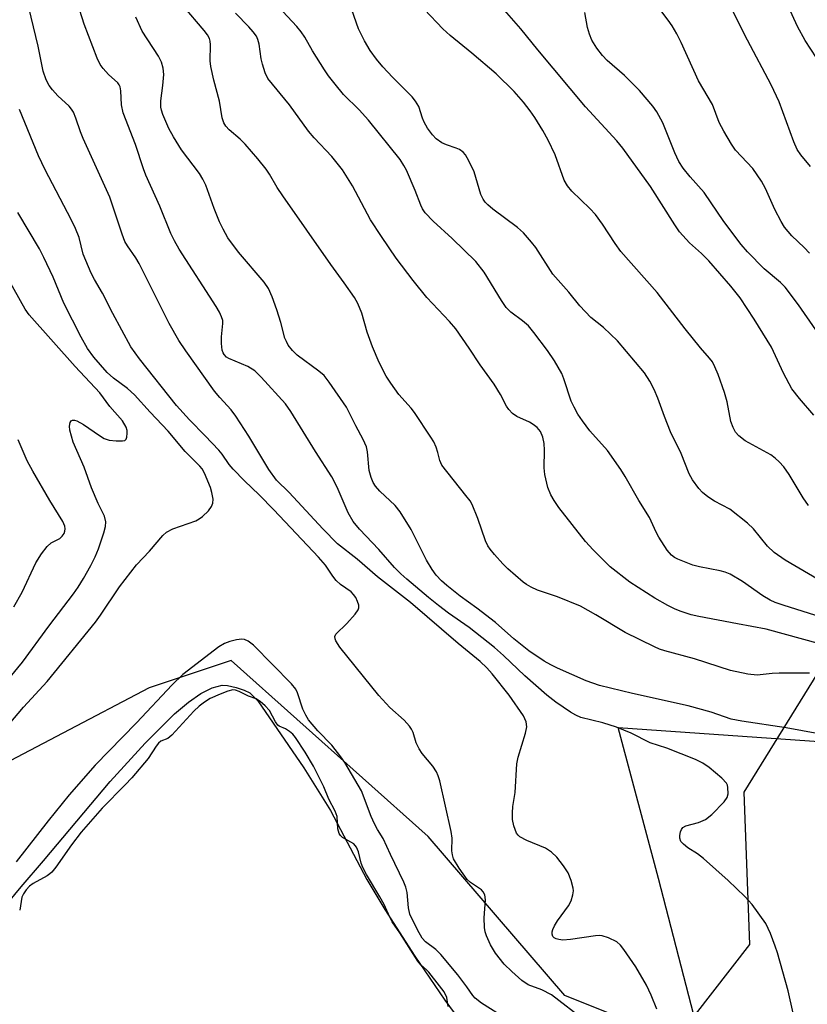
# Model space of a CAD drawing. Units: inches. Extents: x 1231772 to 1237772, y 589452 to 593453.
# Drawn here: x 1232261 to 1232427, y 592599 to 592807 of the extents above; entities that cross this region are included whole.
import ezdxf

# ---------------------------------------------------------------- set-up
doc = ezdxf.new("R2010")
doc.units = ezdxf.units.IN
doc.header["$MEASUREMENT"] = 0
for name, color, linetype in [('HYDRO-Water Body', 4, 'Continuous'), ('NTRL-Pasture Land', 2, 'Continuous'), ('NTRL-Trees', 3, 'Continuous'), ('Undefined', 1, 'Continuous')]:
    doc.layers.add(name, color=color, linetype=linetype)

msp = doc.modelspace()

# ---------------------------------------------------------------- linework, layer by layer
at = {"layer": 'HYDRO-Water Body'}
msp.add_lwpolyline([(1232235.57, 592593.05), (1232243.26, 592601.91), (1232254.35, 592616.04), (1232261.03, 592624.12), (1232265.78, 592629.61), (1232279.81, 592646.32), (1232287.18, 592654.4), (1232293.37, 592660.55), (1232296.34, 592663.03), (1232298.97, 592664.83), (1232301.3, 592666.04), (1232303.42, 592666.59), (1232304.59, 592666.52), (1232306.36, 592666.14), (1232308.05, 592665.58), (1232309.26, 592664.99), (1232310.93, 592663.3), (1232320.66, 592649.17), (1232326.29, 592640.18), (1232333.9, 592625.69), (1232337.69, 592619.37), (1232344.02, 592609.54), (1232350.35, 592600.25), (1232355.52, 592593.27)], dxfattribs=at)
at = {"layer": 'NTRL-Pasture Land'}
msp.add_lwpolyline([(1232406.6, 592582.7), (1232395.44, 592625.85), (1232386.9, 592657.68), (1232430.23, 592654.65), (1232485.15, 592660.28), (1232543.23, 592669.49), (1232563.66, 592681.44), (1232582.63, 592697.64), (1232590.73, 592761.95), (1232659.53, 592734.39), (1232666.18, 592712.47), (1232677.72, 592667.55), (1232699.93, 592650.08), (1232719.53, 592642.86), (1232715.09, 592598.81)], dxfattribs=at)
at = {"layer": 'NTRL-Trees'}
msp.add_lwpolyline([(1232755.14, 592855.97), (1232701.17, 592894.52), (1232674.18, 592911.86), (1232604.34, 592853.53), (1232590.54, 592831.68), (1232573.96, 592755.74), (1232558.07, 592711.71), (1232523.74, 592696.41), (1232514.81, 592692.44), (1232494.93, 592682.5), (1232455.93, 592678.25), (1232447.04, 592677.28), (1232431.67, 592673.59), (1232413.39, 592644.04), (1232414.56, 592612), (1232399, 592591.92), (1232375.67, 592601.26), (1232346.89, 592634.7), (1232305.3, 592671.81), (1232288.05, 592666.05), (1232269.86, 592656.51), (1232236.44, 592638.98), (1232201.04, 592577.92)], dxfattribs=at)
at = {"layer": 'Undefined'}
for points, elevation in [([(1232259.52, 592683.13), (1232261.27, 592686.18), (1232264.17, 592692.42), (1232265.33, 592694.29), (1232266.55, 592695.82), (1232267.42, 592696.57), (1232269.19, 592697.54), (1232269.74, 592698.01), (1232270.11, 592698.6), (1232270.26, 592699.07), (1232270.32, 592699.56), (1232270.26, 592700.12), (1232269.83, 592701.1), (1232267.14, 592705.5), (1232263.53, 592711.68), (1232262.33, 592713.89), (1232260.41, 592718.27)], 512), ([(1232351.04, 592598.9), (1232350.81, 592600.79), (1232350.2, 592602.01), (1232349.27, 592603.29), (1232346.99, 592606.12), (1232346.48, 592606.66), (1232345.32, 592607.67), (1232344.65, 592608.48), (1232340.9, 592614.41), (1232339.3, 592616.78), (1232338.76, 592617.75), (1232337.56, 592620.37), (1232336.7, 592622.02), (1232333.86, 592626.69), (1232333.07, 592628.18), (1232332.7, 592629.08), (1232332.14, 592631.51), (1232331.77, 592632.5), (1232331.17, 592633.21), (1232328.81, 592634.55), (1232328.36, 592634.94), (1232328.08, 592635.35), (1232327.81, 592636.33), (1232327.65, 592638.91), (1232327.28, 592640.05), (1232325.94, 592642.56), (1232324.83, 592645.22), (1232322.67, 592649.53), (1232320.95, 592652.49), (1232318.87, 592655.61), (1232318.32, 592656.29), (1232317.64, 592656.86), (1232316.75, 592657.38), (1232315.48, 592657.95), (1232315.2, 592658.16), (1232314.7, 592658.89), (1232313.39, 592661.3), (1232312.52, 592662.24), (1232311.46, 592663.16), (1232310.63, 592663.7), (1232309, 592664.32), (1232307, 592665.3), (1232306.23, 592665.56), (1232305.71, 592665.6), (1232304.62, 592665.38), (1232303.01, 592664.73), (1232300.87, 592663.77), (1232299.69, 592663.02), (1232298.58, 592662.17), (1232297.44, 592661.14), (1232292.84, 592656.08), (1232291.95, 592655.41), (1232290.52, 592654.82), (1232290.01, 592654.41), (1232289.52, 592653.79), (1232287.8, 592651.19), (1232284.4, 592647.12), (1232283.02, 592645.61), (1232278.14, 592640.68), (1232273.73, 592635.65), (1232271.64, 592632.95), (1232268.37, 592628.3), (1232267.54, 592627.24), (1232267.12, 592626.83), (1232266.55, 592626.43), (1232263.58, 592624.86), (1232262.79, 592624.23), (1232262.1, 592623.48), (1232261.54, 592622.62), (1232261.23, 592621.92), (1232260.75, 592619.21)], 514)]:
    msp.add_lwpolyline(points, dxfattribs=dict(at, elevation=elevation))
for points in [[(1232427.24, 592757.64, 540), (1232426.09, 592758.85, 540), (1232423.51, 592761.26, 540), (1232421.98, 592763.1, 540), (1232421.25, 592764.32, 540), (1232419.93, 592766.84, 540), (1232417.97, 592771.28, 540), (1232417.14, 592772.81, 540), (1232415.26, 592775.47, 540), (1232411.62, 592779.36, 540), (1232410.81, 592780.58, 540), (1232409.16, 592783.36, 540), (1232408.19, 592785.17, 540), (1232406.76, 592788.95, 540), (1232403.87, 592793.95, 540), (1232400.17, 592802.05, 540), (1232399.25, 592803.85, 540), (1232398.26, 592805.55, 540), (1232397.45, 592806.75, 540), (1232392.36, 592813.5, 540)], [(1232395.04, 592598.38, 520), (1232393.86, 592601.31, 520), (1232392.87, 592603.41, 520), (1232390.65, 592607.25, 520), (1232388.13, 592610.93, 520), (1232387.39, 592611.84, 520), (1232386.6, 592612.51, 520), (1232384.85, 592613.37, 520), (1232383.53, 592613.8, 520), (1232382.98, 592613.87, 520), (1232382.12, 592613.83, 520), (1232376.86, 592613.06, 520), (1232375.21, 592612.92, 520), (1232374.37, 592613, 520), (1232373.83, 592613.14, 520), (1232373.38, 592613.38, 520), (1232373.13, 592613.68, 520), (1232373.01, 592614.12, 520), (1232373.01, 592614.62, 520), (1232373.14, 592615.14, 520), (1232373.48, 592615.91, 520), (1232374.13, 592616.93, 520), (1232376.42, 592620.13, 520), (1232377, 592621.16, 520), (1232377.38, 592622.46, 520), (1232377.46, 592623.26, 520), (1232377.43, 592623.81, 520), (1232377, 592625.48, 520), (1232376.35, 592627.09, 520), (1232375.41, 592628.55, 520), (1232373.98, 592630.36, 520), (1232372.86, 592631.41, 520), (1232371.6, 592632.24, 520), (1232367.68, 592633.9, 520), (1232366.2, 592634.68, 520), (1232365.81, 592635.02, 520), (1232365.51, 592635.44, 520), (1232364.91, 592636.96, 520), (1232364.62, 592638.33, 520), (1232364.6, 592639.74, 520), (1232364.72, 592641.06, 520), (1232365.17, 592644.03, 520), (1232365.55, 592650.05, 520), (1232365.84, 592651.45, 520), (1232367.39, 592656.48, 520), (1232367.65, 592657.83, 520), (1232367.51, 592658.87, 520), (1232366.95, 592660.12, 520), (1232363.93, 592664.48, 520), (1232360.38, 592669.02, 520), (1232359.25, 592670.26, 520), (1232357.8, 592671.57, 520), (1232353.2, 592675.36, 520), (1232343.11, 592684.06, 520), (1232336.15, 592689.43, 520), (1232331.86, 592693.15, 520), (1232327.77, 592696.37, 520), (1232324.63, 592699.57, 520), (1232317.54, 592707.2, 520), (1232314.9, 592709.81, 520), (1232313.24, 592712.03, 520), (1232309.06, 592719.05, 520), (1232306.34, 592723.26, 520), (1232305.32, 592724.61, 520), (1232302.95, 592727.23, 520), (1232301.85, 592728.57, 520), (1232295.79, 592737.08, 520), (1232294.33, 592739.24, 520), (1232292.26, 592742.83, 520), (1232285.95, 592755.48, 520), (1232285.24, 592756.67, 520), (1232283.49, 592759.15, 520), (1232282.94, 592760.12, 520), (1232282.35, 592761.66, 520), (1232280.56, 592767.14, 520), (1232279.75, 592769.4, 520), (1232274.11, 592781.82, 520), (1232273.58, 592783.17, 520), (1232272.61, 592786.07, 520), (1232272.1, 592787.31, 520), (1232271.68, 592787.99, 520), (1232271.16, 592788.62, 520), (1232268.81, 592790.79, 520), (1232267.65, 592792.05, 520), (1232266.95, 592792.95, 520), (1232266.31, 592794.14, 520), (1232265.73, 592795.95, 520), (1232264.67, 592801.26, 520), (1232262.2, 592811.5, 520)], [(1232427.26, 592669.13, 526), (1232420.81, 592669.14, 526), (1232419.38, 592669.07, 526), (1232416.19, 592668.75, 526), (1232414.24, 592668.95, 526), (1232410.57, 592669.67, 526), (1232402.98, 592672.15, 526), (1232396.73, 592673.82, 526), (1232395.65, 592674.18, 526), (1232394.56, 592674.66, 526), (1232388.4, 592677.7, 526), (1232382.2, 592681.45, 526), (1232378.98, 592683.23, 526), (1232374.13, 592685.24, 526), (1232369.89, 592686.64, 526), (1232368.58, 592687.23, 526), (1232367.59, 592687.8, 526), (1232366.9, 592688.32, 526), (1232363.62, 592691.14, 526), (1232362.6, 592692.17, 526), (1232360.86, 592694.14, 526), (1232359.92, 592695.26, 526), (1232359.44, 592695.97, 526), (1232358.97, 592697.03, 526), (1232357.35, 592701.75, 526), (1232356.14, 592704.69, 526), (1232355.7, 592705.43, 526), (1232354.83, 592706.61, 526), (1232349.72, 592712.96, 526), (1232349.3, 592713.92, 526), (1232348.89, 592715.64, 526), (1232348.51, 592716.76, 526), (1232348.03, 592717.86, 526), (1232347.45, 592718.89, 526), (1232343.97, 592724.07, 526), (1232343.24, 592724.99, 526), (1232340.7, 592727.85, 526), (1232338.98, 592730.21, 526), (1232338.03, 592731.69, 526), (1232336.56, 592734.59, 526), (1232335.14, 592737.87, 526), (1232334.02, 592740.97, 526), (1232332.87, 592744.98, 526), (1232332, 592747.02, 526), (1232331.3, 592748.26, 526), (1232329.18, 592751.4, 526), (1232326.35, 592755.23, 526), (1232316.19, 592769.73, 526), (1232315.06, 592771.44, 526), (1232313.42, 592774.27, 526), (1232312.69, 592775.35, 526), (1232310.95, 592777.51, 526), (1232308.25, 592780.6, 526), (1232307.23, 592781.62, 526), (1232304.91, 592783.62, 526), (1232304.21, 592784.42, 526), (1232303.79, 592785.08, 526), (1232303.42, 592786.18, 526), (1232302.84, 592789.67, 526), (1232301.67, 592794.12, 526), (1232301.01, 592796.99, 526), (1232300.88, 592798.15, 526), (1232300.98, 592801.54, 526), (1232300.89, 592802.32, 526), (1232300.73, 592802.84, 526), (1232300.33, 592803.61, 526), (1232299.67, 592804.54, 526), (1232295.18, 592809.78, 526)], [(1232429.9, 592680.88, 530), (1232421.66, 592683.45, 530), (1232420.03, 592684.03, 530), (1232418.96, 592684.52, 530), (1232417.42, 592685.43, 530), (1232413.13, 592688.48, 530), (1232410.54, 592689.97, 530), (1232409.48, 592690.4, 530), (1232408.39, 592690.73, 530), (1232404.06, 592691.54, 530), (1232402.66, 592691.91, 530), (1232399.45, 592693.13, 530), (1232398.75, 592693.54, 530), (1232398.15, 592694.03, 530), (1232397.25, 592695.09, 530), (1232395.47, 592697.82, 530), (1232394.92, 592698.86, 530), (1232393.51, 592701.97, 530), (1232391.29, 592705.54, 530), (1232388.38, 592710.59, 530), (1232387.46, 592712.06, 530), (1232384.66, 592716.08, 530), (1232380.9, 592720.22, 530), (1232379.36, 592722.28, 530), (1232378.42, 592723.7, 530), (1232377.62, 592725.17, 530), (1232377.03, 592726.45, 530), (1232375.46, 592731.19, 530), (1232375.03, 592732.26, 530), (1232373.47, 592734.96, 530), (1232372.03, 592737.11, 530), (1232369.15, 592740.92, 530), (1232368, 592742.29, 530), (1232366.72, 592743.38, 530), (1232364.25, 592745.21, 530), (1232363.28, 592746.18, 530), (1232362.3, 592747.63, 530), (1232358.66, 592753.65, 530), (1232356.91, 592755.85, 530), (1232351.9, 592760.74, 530), (1232347.9, 592764.35, 530), (1232346.22, 592766.13, 530), (1232345.65, 592766.99, 530), (1232345.29, 592767.72, 530), (1232344.09, 592770.87, 530), (1232342.29, 592775.11, 530), (1232341.76, 592776.13, 530), (1232340.94, 592777.34, 530), (1232334.3, 592785.66, 530), (1232332.3, 592787.81, 530), (1232329.02, 592791.08, 530), (1232327.22, 592793.22, 530), (1232325.84, 592795.02, 530), (1232325.02, 592796.24, 530), (1232322.49, 592800.3, 530), (1232320.89, 592803.13, 530), (1232320.11, 592804.29, 530), (1232319.18, 592805.4, 530), (1232314.26, 592810.68, 530)], [(1232428.13, 592723.49, 536), (1232425.1, 592726.99, 536), (1232423.51, 592729.05, 536), (1232421.79, 592732.32, 536), (1232419.22, 592737.8, 536), (1232415.58, 592743.75, 536), (1232412.6, 592748.22, 536), (1232410.62, 592750.65, 536), (1232405.99, 592756.04, 536), (1232404.46, 592757.55, 536), (1232401.91, 592759.81, 536), (1232399.85, 592762.13, 536), (1232398.85, 592763.59, 536), (1232393.74, 592771.7, 536), (1232387.91, 592779.79, 536), (1232386.62, 592781.32, 536), (1232380.04, 592788.5, 536), (1232369.99, 592800.45, 536), (1232366.41, 592804.9, 536), (1232361.97, 592809.95, 536)], [(1232427.42, 592775.9, 542), (1232425.4, 592778.38, 542), (1232424.63, 592779.49, 542), (1232423.93, 592781.11, 542), (1232420.86, 592789.53, 542), (1232419.17, 592793.13, 542), (1232414.2, 592802.49, 542), (1232410.01, 592810.74, 542)], [(1232431.08, 592795.14, 544), (1232426.34, 592802.43, 544), (1232424.74, 592805.42, 544), (1232422.05, 592811.31, 544)], [(1232424.99, 592592.2, 522), (1232422.73, 592602.19, 522), (1232420.47, 592610.22, 522), (1232420.03, 592611.59, 522), (1232418.99, 592614.32, 522), (1232418.02, 592616.43, 522), (1232415.14, 592620.37, 522), (1232413.61, 592622.08, 522), (1232410.07, 592625.44, 522), (1232404.88, 592630.1, 522), (1232403.61, 592631.1, 522), (1232401.61, 592632.37, 522), (1232400.69, 592633.08, 522), (1232400.14, 592633.68, 522), (1232399.92, 592634.4, 522), (1232399.93, 592634.93, 522), (1232400.07, 592635.74, 522), (1232400.25, 592636.23, 522), (1232400.52, 592636.64, 522), (1232401.15, 592637.01, 522), (1232403.84, 592637.69, 522), (1232405.3, 592638.3, 522), (1232406.62, 592639.39, 522), (1232409.27, 592642.06, 522), (1232409.89, 592642.97, 522), (1232410.06, 592643.72, 522), (1232410.05, 592645.03, 522), (1232409.94, 592645.53, 522), (1232409.72, 592646, 522), (1232408.77, 592647.02, 522), (1232406.1, 592649.26, 522), (1232404.77, 592650.17, 522), (1232403.22, 592650.98, 522), (1232397.14, 592653.31, 522), (1232393.62, 592654.47, 522), (1232389.64, 592656.47, 522), (1232386.52, 592657.75, 522), (1232383.64, 592658.68, 522), (1232379.06, 592659.83, 522), (1232378, 592660.27, 522), (1232376.87, 592660.94, 522), (1232373.77, 592663, 522), (1232371.87, 592664.51, 522), (1232367.23, 592668.56, 522), (1232362.75, 592672.89, 522), (1232360.85, 592674.52, 522), (1232355.48, 592678.73, 522), (1232351.16, 592681.79, 522), (1232349.03, 592683.42, 522), (1232346.95, 592685.08, 522), (1232342.33, 592688.97, 522), (1232341.07, 592690.1, 522), (1232339.74, 592691.44, 522), (1232336.48, 592695.18, 522), (1232332.41, 592699.46, 522), (1232331.08, 592701.11, 522), (1232330.02, 592702.94, 522), (1232327.67, 592708.34, 522), (1232326.55, 592710.53, 522), (1232323.13, 592715.82, 522), (1232317.89, 592724.28, 522), (1232316.76, 592725.86, 522), (1232311.65, 592731.54, 522), (1232310.29, 592732.87, 522), (1232308.85, 592733.77, 522), (1232304.81, 592735.42, 522), (1232304.35, 592735.72, 522), (1232303.86, 592736.25, 522), (1232303.62, 592736.67, 522), (1232303.45, 592737.18, 522), (1232303.26, 592738.59, 522), (1232303.27, 592740.02, 522), (1232303.58, 592742.85, 522), (1232303.54, 592743.42, 522), (1232303.32, 592744.23, 522), (1232302.85, 592745.21, 522), (1232302.14, 592746.41, 522), (1232294.4, 592758.5, 522), (1232293.36, 592760.25, 522), (1232292.63, 592761.81, 522), (1232290.31, 592767.56, 522), (1232287.32, 592774.07, 522), (1232286.82, 592775.4, 522), (1232285.19, 592780.53, 522), (1232282.57, 592787.18, 522), (1232282.23, 592788.89, 522), (1232282.1, 592791.85, 522), (1232281.94, 592792.69, 522), (1232281.75, 592793.11, 522), (1232281.42, 592793.55, 522), (1232279.46, 592795.3, 522), (1232278.37, 592796.51, 522), (1232277.75, 592797.38, 522), (1232277.11, 592798.71, 522), (1232274.36, 592805.86, 522), (1232273.45, 592808.76, 522)], [(1232433.21, 592674.29, 528), (1232418.08, 592678.42, 528), (1232412.05, 592679.51, 528), (1232403.93, 592681.08, 528), (1232402.3, 592681.46, 528), (1232400.18, 592682.11, 528), (1232398.9, 592682.63, 528), (1232397.39, 592683.38, 528), (1232394.62, 592684.95, 528), (1232389.39, 592688.32, 528), (1232385.19, 592691.55, 528), (1232381.61, 592695.11, 528), (1232380.02, 592696.85, 528), (1232374.39, 592704.08, 528), (1232373.41, 592705.49, 528), (1232372.69, 592706.7, 528), (1232372.09, 592708.26, 528), (1232371.43, 592711.02, 528), (1232371.31, 592712.42, 528), (1232371.39, 592716.13, 528), (1232371.34, 592717.56, 528), (1232371.06, 592718.86, 528), (1232370.51, 592720.04, 528), (1232369.81, 592720.87, 528), (1232368.98, 592721.57, 528), (1232368.21, 592722, 528), (1232365.52, 592723.2, 528), (1232364.61, 592723.88, 528), (1232363.84, 592724.69, 528), (1232363.35, 592725.38, 528), (1232362.07, 592727.88, 528), (1232360.75, 592730.03, 528), (1232357.82, 592734.14, 528), (1232355.52, 592737.61, 528), (1232352.68, 592741.66, 528), (1232351.38, 592743.22, 528), (1232346.55, 592748.32, 528), (1232343.69, 592751.87, 528), (1232340.09, 592756.6, 528), (1232336.99, 592761.12, 528), (1232334.67, 592764.68, 528), (1232330.89, 592771.82, 528), (1232328.8, 592775.21, 528), (1232326.55, 592777.99, 528), (1232322.83, 592781.94, 528), (1232321.61, 592783.34, 528), (1232317.6, 592788.92, 528), (1232313.09, 592794.47, 528), (1232312.5, 592795.64, 528), (1232311.9, 592797.48, 528), (1232311.67, 592798.58, 528), (1232311.25, 592801.7, 528), (1232310.98, 592802.66, 528), (1232310.64, 592803.34, 528), (1232309.99, 592804.25, 528), (1232309.06, 592805.33, 528), (1232306.21, 592808.2, 528)], [(1232431.92, 592687.2, 532), (1232422.1, 592692.98, 532), (1232419.79, 592694.56, 532), (1232418.37, 592695.93, 532), (1232415.41, 592699.54, 532), (1232414.17, 592700.78, 532), (1232410.44, 592703.67, 532), (1232407.23, 592705.36, 532), (1232405.78, 592706.3, 532), (1232404.66, 592707.19, 532), (1232403.9, 592708.03, 532), (1232402.58, 592709.91, 532), (1232401.88, 592711.15, 532), (1232400.17, 592715.45, 532), (1232397.94, 592720.01, 532), (1232396.65, 592723.23, 532), (1232395.24, 592727.08, 532), (1232394.46, 592728.91, 532), (1232393.58, 592730.69, 532), (1232392.43, 592732.4, 532), (1232386.79, 592739.17, 532), (1232383.79, 592741.98, 532), (1232381.16, 592744.11, 532), (1232378.82, 592746.54, 532), (1232376.54, 592749.41, 532), (1232373.15, 592753.19, 532), (1232369.53, 592758.81, 532), (1232368.64, 592759.96, 532), (1232366.92, 592761.93, 532), (1232365.71, 592763.06, 532), (1232360.51, 592766.9, 532), (1232359.41, 592767.81, 532), (1232358.84, 592768.4, 532), (1232358.42, 592769.02, 532), (1232357.99, 592769.98, 532), (1232356.56, 592774.79, 532), (1232355.45, 592777.12, 532), (1232354.73, 592778.34, 532), (1232354.22, 592778.91, 532), (1232353.44, 592779.47, 532), (1232352.73, 592779.78, 532), (1232350.73, 592780.44, 532), (1232349.74, 592780.91, 532), (1232348.57, 592781.73, 532), (1232347.76, 592782.55, 532), (1232346.73, 592783.99, 532), (1232345.98, 592785.25, 532), (1232345.65, 592786.06, 532), (1232344.86, 592788.54, 532), (1232344.22, 592789.68, 532), (1232343.45, 592790.56, 532), (1232339.33, 592794.74, 532), (1232337.32, 592796.92, 532), (1232335.97, 592798.48, 532), (1232334.61, 592800.34, 532), (1232333.46, 592802.34, 532), (1232332.14, 592804.9, 532), (1232330.76, 592808.9, 532)], [(1232427.03, 592704.48, 534), (1232425.89, 592706.09, 534), (1232422.98, 592711.01, 534), (1232421.8, 592712.62, 534), (1232420.87, 592713.69, 534), (1232420.01, 592714.46, 534), (1232419.06, 592715.12, 534), (1232413.7, 592718.1, 534), (1232412.37, 592719.13, 534), (1232411.62, 592719.94, 534), (1232411.12, 592720.89, 534), (1232410.67, 592722.2, 534), (1232409.87, 592726.33, 534), (1232409.33, 592728.28, 534), (1232407.97, 592732.1, 534), (1232407.29, 592733.71, 534), (1232406.76, 592734.73, 534), (1232406.18, 592735.53, 534), (1232404.28, 592737.67, 534), (1232401, 592741.72, 534), (1232395.15, 592749.33, 534), (1232387.49, 592757.96, 534), (1232386.3, 592759.64, 534), (1232383.63, 592763.77, 534), (1232382.15, 592765.76, 534), (1232380.96, 592767.02, 534), (1232377.17, 592770.7, 534), (1232376.22, 592771.81, 534), (1232375.49, 592773.05, 534), (1232373.63, 592778.36, 534), (1232372.15, 592781.46, 534), (1232371.05, 592783.47, 534), (1232369.34, 592786.23, 534), (1232368.37, 592787.65, 534), (1232366.98, 592789.48, 534), (1232364.99, 592791.7, 534), (1232361.22, 592795.39, 534), (1232356.06, 592799.8, 534), (1232351.5, 592803.5, 534), (1232349.98, 592804.91, 534), (1232346.11, 592808.96, 534)], [(1232428.59, 592741.5, 538), (1232424.91, 592746.78, 538), (1232422.11, 592750.5, 538), (1232421.13, 592751.47, 538), (1232417.69, 592754.34, 538), (1232414.2, 592757.95, 538), (1232412.83, 592759.47, 538), (1232409.17, 592764.3, 538), (1232405.04, 592770.42, 538), (1232402.07, 592773.69, 538), (1232400.62, 592775.52, 538), (1232399.71, 592776.98, 538), (1232398.82, 592778.77, 538), (1232396.3, 592785.13, 538), (1232395.06, 592787.39, 538), (1232394.23, 592788.58, 538), (1232391.39, 592791.93, 538), (1232388.22, 592795.07, 538), (1232384.59, 592798.25, 538), (1232383.59, 592799.31, 538), (1232382.4, 592800.86, 538), (1232381.35, 592802.49, 538), (1232380.83, 592803.8, 538), (1232380.45, 592805.17, 538), (1232379.91, 592808.35, 538)], [(1232433.45, 592655.57, 524), (1232422.33, 592657.59, 524), (1232413, 592659.01, 524), (1232410.7, 592659.43, 524), (1232406.53, 592660.9, 524), (1232401.63, 592662.28, 524), (1232389.96, 592664.83, 524), (1232382.98, 592666.54, 524), (1232380.17, 592667.53, 524), (1232374.13, 592670.21, 524), (1232372.73, 592670.89, 524), (1232371.32, 592671.7, 524), (1232368.09, 592673.83, 524), (1232364.9, 592676.37, 524), (1232361.04, 592679.82, 524), (1232357.14, 592682.81, 524), (1232353.58, 592685.37, 524), (1232350.77, 592687.6, 524), (1232349.64, 592688.58, 524), (1232348.52, 592689.79, 524), (1232347.69, 592690.95, 524), (1232346.51, 592692.97, 524), (1232343.26, 592699.42, 524), (1232340.96, 592703.13, 524), (1232339.87, 592704.5, 524), (1232336.65, 592707.5, 524), (1232335.77, 592708.52, 524), (1232335.25, 592709.33, 524), (1232334.82, 592710.38, 524), (1232334.44, 592711.82, 524), (1232334.06, 592715.76, 524), (1232333.83, 592716.85, 524), (1232333.15, 592718.4, 524), (1232331.6, 592721.22, 524), (1232329.66, 592725.18, 524), (1232325.98, 592730.46, 524), (1232324.91, 592731.84, 524), (1232323.82, 592732.8, 524), (1232319.25, 592736.11, 524), (1232318.24, 592737.14, 524), (1232317.36, 592738.28, 524), (1232316.97, 592738.99, 524), (1232316.67, 592739.74, 524), (1232315.81, 592743, 524), (1232314.94, 592745.73, 524), (1232313.99, 592748.4, 524), (1232313.22, 592750.2, 524), (1232312.3, 592751.54, 524), (1232306.85, 592757.88, 524), (1232304.61, 592760.9, 524), (1232303.62, 592762.66, 524), (1232302.87, 592764.25, 524), (1232301.77, 592767.03, 524), (1232299.96, 592771.95, 524), (1232299.39, 592773.24, 524), (1232298.66, 592774.4, 524), (1232294.87, 592779.38, 524), (1232293.14, 592782.13, 524), (1232292.22, 592783.89, 524), (1232290.92, 592786.86, 524), (1232290.63, 592787.78, 524), (1232290.52, 592788.42, 524), (1232290.54, 592789.7, 524), (1232290.94, 592792.93, 524), (1232291.11, 592795.26, 524), (1232291.01, 592796.62, 524), (1232290.66, 592797.89, 524), (1232289.99, 592799.13, 524), (1232286.56, 592804.43, 524), (1232285.22, 592807.34, 524)], [(1232379.93, 592595.9, 518), (1232372.83, 592601.38, 518), (1232370.81, 592602.43, 518), (1232367.9, 592603.5, 518), (1232366.58, 592604.38, 518), (1232364.46, 592606.27, 518), (1232362.85, 592607.86, 518), (1232361.08, 592610.18, 518), (1232359.96, 592611.88, 518), (1232359.15, 592613.81, 518), (1232358.89, 592614.67, 518), (1232358.74, 592615.53, 518), (1232358.67, 592617.59, 518), (1232358.92, 592621.38, 518), (1232358.77, 592622.45, 518), (1232358.43, 592623.1, 518), (1232358.09, 592623.48, 518), (1232355.8, 592625.03, 518), (1232355.08, 592625.68, 518), (1232353.4, 592628.05, 518), (1232352.22, 592630.03, 518), (1232351.98, 592630.84, 518), (1232351.87, 592631.68, 518), (1232351.89, 592634.4, 518), (1232351.71, 592635.81, 518), (1232349.28, 592646.44, 518), (1232348.95, 592647.54, 518), (1232348.59, 592648.35, 518), (1232347.81, 592649.58, 518), (1232345.62, 592652.25, 518), (1232344.97, 592653.2, 518), (1232344.36, 592654.49, 518), (1232343.71, 592656.65, 518), (1232343.37, 592657.35, 518), (1232342.94, 592658, 518), (1232341.78, 592659.23, 518), (1232338.81, 592661.91, 518), (1232336.47, 592664.44, 518), (1232328.25, 592674.6, 518), (1232327.36, 592675.96, 518), (1232327.22, 592676.41, 518), (1232327.18, 592676.84, 518), (1232327.38, 592677.39, 518), (1232329.71, 592679.59, 518), (1232331.45, 592681.56, 518), (1232332.07, 592682.47, 518), (1232332.24, 592682.94, 518), (1232332.22, 592683.46, 518), (1232331.98, 592684.27, 518), (1232331.61, 592685.06, 518), (1232331.14, 592685.75, 518), (1232330.62, 592686.28, 518), (1232328.41, 592687.84, 518), (1232327.45, 592688.7, 518), (1232326.77, 592689.56, 518), (1232325.2, 592691.92, 518), (1232323.77, 592693.6, 518), (1232314.35, 592703.56, 518), (1232311.23, 592706.73, 518), (1232308.11, 592709.68, 518), (1232305.72, 592712.11, 518), (1232304.94, 592713.1, 518), (1232303.46, 592715.25, 518), (1232302.71, 592716.15, 518), (1232299.87, 592719.17, 518), (1232296.54, 592722.54, 518), (1232293.81, 592725.52, 518), (1232286.03, 592735.38, 518), (1232284.17, 592737.93, 518), (1232280.4, 592744.9, 518), (1232278.23, 592749.18, 518), (1232276.5, 592752.09, 518), (1232275.83, 592753.4, 518), (1232274.1, 592757.45, 518), (1232273.27, 592760.91, 518), (1232272.54, 592762.85, 518), (1232271.62, 592764.75, 518), (1232266.14, 592775.22, 518), (1232264.71, 592778.12, 518), (1232260.71, 592787.88, 518)], [(1232258.57, 592658.4, 516), (1232261.56, 592661.96, 516), (1232266.54, 592667.39, 516), (1232276.7, 592679.86, 516), (1232277.79, 592681.35, 516), (1232281.82, 592687.36, 516), (1232285.37, 592691.99, 516), (1232288.11, 592694.82, 516), (1232290.93, 592698.15, 516), (1232291.71, 592698.88, 516), (1232293.01, 592699.53, 516), (1232297.89, 592701.26, 516), (1232298.62, 592701.63, 516), (1232299.3, 592702.15, 516), (1232300.52, 592703.37, 516), (1232301.22, 592704.25, 516), (1232301.5, 592704.99, 516), (1232301.52, 592705.81, 516), (1232301.29, 592707.23, 516), (1232300.96, 592708.29, 516), (1232299.68, 592711.31, 516), (1232299.19, 592712.16, 516), (1232298.73, 592712.77, 516), (1232295.63, 592715.88, 516), (1232292.06, 592720.16, 516), (1232288.24, 592724.16, 516), (1232284.94, 592727.78, 516), (1232283.5, 592729.13, 516), (1232280.52, 592731.3, 516), (1232279.21, 592732.47, 516), (1232276.35, 592735.75, 516), (1232275.07, 592737.52, 516), (1232273.69, 592739.93, 516), (1232270.05, 592747.07, 516), (1232267.8, 592752.55, 516), (1232265.87, 592756.75, 516), (1232264.94, 592758.55, 516), (1232260.38, 592766.23, 516)], [(1232252.21, 592660.45, 514), (1232261.32, 592671.48, 514), (1232266.92, 592679.05, 514), (1232272.12, 592685.87, 514), (1232273.09, 592687.23, 514), (1232274.22, 592689.09, 514), (1232275.76, 592691.81, 514), (1232276.66, 592693.67, 514), (1232277.34, 592695.31, 514), (1232278.5, 592698.7, 514), (1232278.84, 592700.02, 514), (1232278.91, 592701.01, 514), (1232278.61, 592702.22, 514), (1232277.27, 592704.86, 514), (1232275.88, 592708.22, 514), (1232274.34, 592712.53, 514), (1232272.02, 592717.84, 514), (1232271.3, 592720.36, 514), (1232271.24, 592721.19, 514), (1232271.36, 592721.93, 514), (1232271.58, 592722.28, 514), (1232271.91, 592722.42, 514), (1232272.31, 592722.42, 514), (1232272.77, 592722.31, 514), (1232274.18, 592721.53, 514), (1232277.55, 592719.19, 514), (1232278.55, 592718.6, 514), (1232279.61, 592718.25, 514), (1232281.06, 592718.08, 514), (1232282.44, 592718.08, 514), (1232282.89, 592718.19, 514), (1232283.19, 592718.47, 514), (1232283.36, 592718.9, 514), (1232283.43, 592719.7, 514), (1232283.39, 592720.25, 514), (1232283.18, 592721, 514), (1232282.39, 592722.32, 514), (1232279.75, 592725.36, 514), (1232277.64, 592728.18, 514), (1232272.44, 592733.79, 514), (1232262.75, 592744.65, 514), (1232261.93, 592745.85, 514), (1232258.22, 592752.34, 514)], [(1232363.24, 592596.37, 516), (1232358.07, 592599.64, 516), (1232356.79, 592600.64, 516), (1232356.28, 592601.2, 516), (1232355.02, 592603.02, 516), (1232353.08, 592605.56, 516), (1232349.51, 592609.86, 516), (1232348.5, 592610.91, 516), (1232346.28, 592612.52, 516), (1232345.61, 592613.29, 516), (1232344.6, 592615.06, 516), (1232342.96, 592618.37, 516), (1232342.68, 592619.7, 516), (1232342.42, 592622.9, 516), (1232342.14, 592624.05, 516), (1232341.72, 592625.13, 516), (1232338.94, 592630.91, 516), (1232337.4, 592634.32, 516), (1232336.16, 592636.2, 516), (1232335.52, 592637.41, 516), (1232334.86, 592638.94, 516), (1232332.78, 592644.36, 516), (1232329.3, 592650.34, 516), (1232328.48, 592651.51, 516), (1232326.52, 592653.95, 516), (1232323.58, 592656.98, 516), (1232321.65, 592659.29, 516), (1232321.07, 592660.27, 516), (1232320.46, 592661.57, 516), (1232319.34, 592665, 516), (1232318.94, 592665.74, 516), (1232318.06, 592666.88, 516), (1232310.04, 592675.05, 516), (1232308.9, 592675.89, 516), (1232308.13, 592676.21, 516), (1232307.59, 592676.3, 516), (1232306.45, 592676.19, 516), (1232305.02, 592675.84, 516), (1232303.96, 592675.39, 516), (1232302.72, 592674.67, 516), (1232295.15, 592668.83, 516), (1232292.86, 592666.71, 516), (1232285.38, 592658.66, 516), (1232276.68, 592649.78, 516), (1232271.2, 592643.53, 516), (1232266.77, 592638.04, 516), (1232260.01, 592629.37, 516)]]:
    msp.add_polyline3d(points, dxfattribs=at)

doc.saveas('drawing.dxf')
